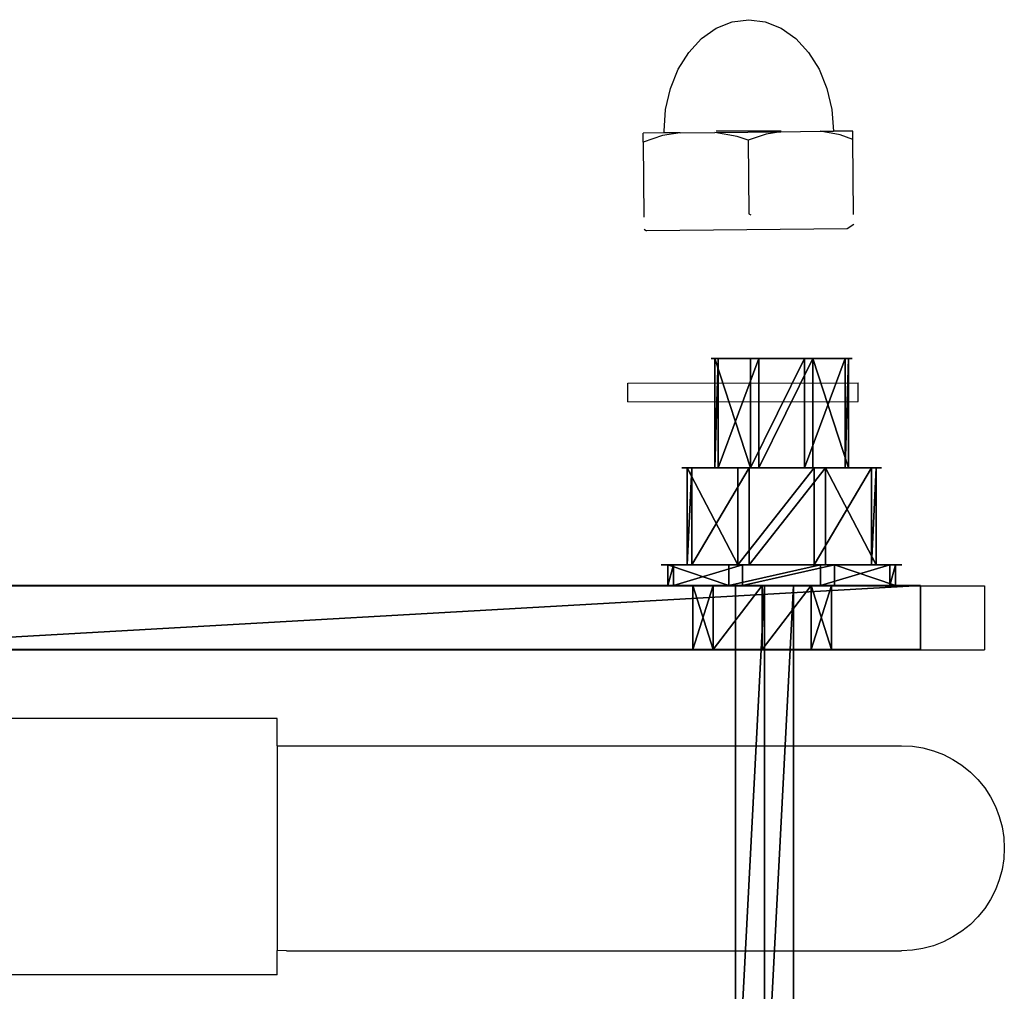
# Model space of a CAD drawing. Units: inches. Extents: x -2161 to 198, y -212 to 191.
# Drawn here: x 27 to 35, y -12 to -4 of the extents above; entities that cross this region are included whole.
import ezdxf

# ---------------------------------------------------------------- set-up
doc = ezdxf.new("R2010")
doc.units = ezdxf.units.IN
doc.header["$MEASUREMENT"] = 0
doc.layers.get('0').update_dxf_attribs({"true_color": 0xffffff})
doc.layers.add('strefa bezpieczeństwa', color=1, linetype='Continuous')

# ---------------------------------------------------------------- blocks, each defined once
blk = doc.blocks.new('Grupa_20')
for p, q in [((8.8042, 0.5), (0, 0.5)), ((0, 0.5, 3.4975), (8.8042, 0.5, 3.4975)), ((7.0256, 0, 1.719), (7.0256, 0.5, 1.719)), ((7.1844, 0, 2.1023), (7.1844, 0.5, 2.1023)), ((7.1844, 0, 1.3357), (7.1844, 0.5, 1.3357)), ((7.5676, 0, 2.261), (7.5676, 0.5, 2.261)), ((7.5676, 0, 1.177), (7.5676, 0.5, 1.177)), ((7.9509, 0, 2.1023), (7.9509, 0.5, 2.1023)), ((7.9509, 0, 1.3357), (7.9509, 0.5, 1.3357)), ((8.1097, 0, 1.719), (8.1097, 0.5, 1.719)), ((8.8042, 0), (8.8042, 0.5)), ((8.8042, 0.5, 3.4975), (8.8042, 0.5)), ((8.8042, 0, 3.4975), (8.8042, 0.5, 3.4975)), ((0, 0, 3.4975), (8.8042, 0, 3.4975)), ((8.8042, 0), (0, 0)), ((8.8042, 0, 3.4975), (8.8042, 0))]:
    blk.add_line(p, q)
at = {"extrusion": (-4.1195e-13, 1, 1.04177e-12)}
for centre in [(-7.5676, 1.719, 0.5), (-7.5676, 1.719)]:
    blk.add_circle(centre, 0.542, dxfattribs=at)
at = {"color": 254, "true_color": 0xe2e2e2}
mesh = blk.add_polyface(dxfattribs=at)
corners = [(0, 0), (8.8042, 0.5), (0, 0.5), (8.8042, 0)]
mesh.append_faces([[corners[k] for k in face] for face in [(0, 1, 2), (1, 0, 3)]], dxfattribs={"vtx0": -1, "color": 254})
mesh = blk.add_polyface(dxfattribs=at)
corners = [(8.8042, 0.5), (7.5676, 0.5, 1.177), (0, 0.5), (7.9509, 0.5, 1.3357), (8.1097, 0.5, 1.719), (8.8042, 0.5, 3.4975), (7.9509, 0.5, 2.1023), (7.5676, 0.5, 2.261), (0, 0.5, 3.4975), (7.1844, 0.5, 1.3357), (7.0256, 0.5, 1.719), (7.1844, 0.5, 2.1023)]
mesh.append_faces([[corners[k] for k in face] for face in [(0, 1, 2), (1, 0, 3), (3, 0, 4), (4, 5, 6), (6, 5, 7), (8, 7, 5)]], dxfattribs={"vtx0": -1, "vtx1": -1, "color": 254})
mesh.append_faces([[corners[k] for k in face] for face in [(4, 0, 5), (1, 8, 2), (8, 1, 9), (8, 9, 10), (8, 10, 11), (8, 11, 7)]], dxfattribs={"vtx0": -1, "vtx2": -1, "color": 254})
mesh = blk.add_polyface(dxfattribs=at)
corners = [(8.8042, 0.5, 3.4975), (0, 0, 3.4975), (0, 0.5, 3.4975), (8.8042, 0, 3.4975)]
mesh.append_faces([[corners[k] for k in face] for face in [(0, 1, 2), (1, 0, 3)]], dxfattribs={"vtx0": -1, "color": 254})
mesh = blk.add_polyface(dxfattribs=at)
corners = [(7.0256, 0.5, 1.719), (7.1844, 0, 1.3357), (7.0256, 0, 1.719), (7.1844, 0.5, 1.3357)]
mesh.append_faces([[corners[k] for k in face] for face in [(0, 1, 2), (1, 0, 3)]], dxfattribs={"vtx0": -1, "color": 254})
mesh = blk.add_polyface(dxfattribs=at)
corners = [(7.1844, 0.5, 2.1023), (7.0256, 0, 1.719), (7.1844, 0, 2.1023), (7.0256, 0.5, 1.719)]
mesh.append_faces([[corners[k] for k in face] for face in [(0, 1, 2), (1, 0, 3)]], dxfattribs={"vtx0": -1, "color": 254})
mesh = blk.add_polyface(dxfattribs=at)
corners = [(7.1844, 0, 2.1023), (7.5676, 0.5, 2.261), (7.1844, 0.5, 2.1023), (7.5676, 0, 2.261)]
mesh.append_faces([[corners[k] for k in face] for face in [(0, 1, 2), (1, 0, 3)]], dxfattribs={"vtx0": -1, "color": 254})
mesh = blk.add_polyface(dxfattribs=at)
corners = [(7.5676, 0.5, 1.177), (7.1844, 0, 1.3357), (7.1844, 0.5, 1.3357), (7.5676, 0, 1.177)]
mesh.append_faces([[corners[k] for k in face] for face in [(0, 1, 2), (1, 0, 3)]], dxfattribs={"vtx0": -1, "color": 254})
mesh = blk.add_polyface(dxfattribs=at)
corners = [(7.5676, 0, 2.261), (7.9509, 0.5, 2.1023), (7.5676, 0.5, 2.261), (7.9509, 0, 2.1023)]
mesh.append_faces([[corners[k] for k in face] for face in [(0, 1, 2), (1, 0, 3)]], dxfattribs={"vtx0": -1, "color": 254})
mesh = blk.add_polyface(dxfattribs=at)
corners = [(7.9509, 0.5, 1.3357), (7.5676, 0, 1.177), (7.5676, 0.5, 1.177), (7.9509, 0, 1.3357)]
mesh.append_faces([[corners[k] for k in face] for face in [(0, 1, 2), (1, 0, 3)]], dxfattribs={"vtx0": -1, "color": 254})
mesh = blk.add_polyface(dxfattribs=at)
corners = [(8.1097, 0, 1.719), (7.9509, 0.5, 2.1023), (7.9509, 0, 2.1023), (8.1097, 0.5, 1.719)]
mesh.append_faces([[corners[k] for k in face] for face in [(0, 1, 2), (1, 0, 3)]], dxfattribs={"vtx0": -1, "color": 254})
mesh = blk.add_polyface(dxfattribs=at)
corners = [(7.9509, 0, 1.3357), (8.1097, 0.5, 1.719), (8.1097, 0, 1.719), (7.9509, 0.5, 1.3357)]
mesh.append_faces([[corners[k] for k in face] for face in [(0, 1, 2), (1, 0, 3)]], dxfattribs={"vtx0": -1, "color": 254})
mesh = blk.add_polyface(dxfattribs=at)
corners = [(8.8042, 0.5, 3.4975), (8.8042, 0), (8.8042, 0, 3.4975), (8.8042, 0.5)]
mesh.append_faces([[corners[k] for k in face] for face in [(0, 1, 2), (1, 0, 3)]], dxfattribs={"vtx0": -1, "color": 254})
mesh = blk.add_polyface(dxfattribs=at)
corners = [(0, 0, 3.4975), (8.8042, 0), (0, 0), (7.5676, 0, 1.177), (7.1844, 0, 1.3357), (7.0256, 0, 1.719), (7.1844, 0, 2.1023), (7.5676, 0, 2.261), (8.1097, 0, 1.719), (8.8042, 0, 3.4975), (7.9509, 0, 1.3357), (7.9509, 0, 2.1023)]
mesh.append_faces([[corners[k] for k in face] for face in [(0, 1, 2)]], dxfattribs={"vtx0": -1, "color": 254})
mesh.append_faces([[corners[k] for k in face] for face in [(3, 0, 4), (4, 0, 5), (5, 0, 6), (6, 0, 7), (1, 8, 9), (8, 1, 10), (10, 1, 3), (9, 7, 0)]], dxfattribs={"vtx0": -1, "vtx1": -1, "color": 254})
mesh.append_faces([[corners[k] for k in face] for face in [(1, 0, 3)]], dxfattribs={"vtx0": -1, "vtx1": -1, "vtx2": -1, "color": 254})
mesh.append_faces([[corners[k] for k in face] for face in [(9, 8, 11), (9, 11, 7)]], dxfattribs={"vtx0": -1, "vtx2": -1, "color": 254})
blk = doc.blocks.new('Grupa_7')
for p, q in [((0.367, 0.9164, 0.7097), (0.367, 1.77, 0.7097)), ((0.3934, 0.9164, 1.1306), (0.3934, 1.77, 1.1306)), ((0.646, 0.9164, 0.3934), (0.646, 1.77, 0.3934)), ((0.7097, 0.9164, 1.4096), (0.7097, 1.77, 1.4096)), ((1.0669, 0.9164, 0.367), (1.0669, 1.77, 0.367)), ((1.1306, 0.9164, 1.3832), (1.1306, 1.77, 1.3832)), ((1.3832, 0.9164, 0.646), (1.3832, 1.77, 0.646)), ((1.4096, 0.9164, 1.0669), (1.4096, 1.77, 1.0669)), ((0.1507, 0.1607, 0.6355), (0.1507, 0.9164, 0.6355)), ((0.188, 0.1607, 1.2311), (0.188, 0.9164, 1.2311)), ((0.5455, 0.1607, 0.188), (0.5455, 0.9164, 0.188)), ((0.6355, 0.1607, 1.6258), (0.6355, 0.9164, 1.6258)), ((1.141, 0.1607, 0.1507), (1.141, 0.9164, 0.1507)), ((1.2311, 0.1607, 1.5885), (1.2311, 0.9164, 1.5885)), ((1.5885, 0.1607, 0.5455), (1.5885, 0.9164, 0.5455)), ((1.6258, 0.1607, 1.141), (1.6258, 0.9164, 1.141)), ((0, 0, 0.5839), (0, 0.1607, 0.5839)), ((0.0449, 0, 1.3012), (0.0449, 0.1607, 1.3012)), ((0.4754, 0, 0.0449), (0.4754, 0.1607, 0.0449)), ((0.5839, 0, 1.7766), (0.5839, 0.1607, 1.7766)), ((1.1927, 0), (1.1927, 0.1607)), ((1.3012, 0, 1.7317), (1.3012, 0.1607, 1.7317)), ((1.7317, 0, 0.4754), (1.7317, 0.1607, 0.4754)), ((1.7766, 0, 1.1927), (1.7766, 0.1607, 1.1927))]:
    blk.add_line(p, q)
at = {"extrusion": (-4.14071e-13, 1, 1.04142e-12)}
blk.add_circle((-0.8883, 0.8883, 1.77), 0.551, dxfattribs=at)
at = {"extrusion": (-4.18947e-13, 1, 1.03951e-12)}
blk.add_circle((-0.8883, 0.8883, 0.9164), 0.7797, dxfattribs=at)
at = {"extrusion": (-4.15166e-13, 1, 1.03919e-12)}
blk.add_circle((-0.8883, 0.8883, 0.9164), 0.551, dxfattribs=at)
at = {"extrusion": (-4.14081e-13, 1, 1.04159e-12)}
blk.add_circle((-0.8883, 0.8883, 0.1607), 0.939, dxfattribs=at)
at = {"extrusion": (-4.14537e-13, 1, 1.03735e-12)}
blk.add_circle((-0.8883, 0.8883, 0.1607), 0.7797, dxfattribs=at)
at = {"extrusion": (-4.13414e-13, 1, 1.03964e-12)}
blk.add_circle((-0.8883, 0.8883), 0.939, dxfattribs=at)
at = {"color": 254, "true_color": 0xe2e2e2}
mesh = blk.add_polyface(dxfattribs=at)
corners = [(1.3832, 1.77, 0.646), (0.646, 1.77, 0.3934), (1.0669, 1.77, 0.367), (0.367, 1.77, 0.7097), (1.4096, 1.77, 1.0669), (0.3934, 1.77, 1.1306), (1.1306, 1.77, 1.3832), (0.7097, 1.77, 1.4096)]
mesh.append_faces([[corners[k] for k in face] for face in [(0, 1, 2), (5, 6, 7)]], dxfattribs={"vtx0": -1, "color": 254})
mesh.append_faces([[corners[k] for k in face] for face in [(1, 0, 3), (3, 4, 5)]], dxfattribs={"vtx0": -1, "vtx1": -1, "color": 254})
mesh.append_faces([[corners[k] for k in face] for face in [(3, 0, 4), (5, 4, 6)]], dxfattribs={"vtx0": -1, "vtx2": -1, "color": 254})
mesh = blk.add_polyface(dxfattribs=at)
corners = [(0.367, 0.9164, 0.7097), (0.3934, 1.77, 1.1306), (0.3934, 0.9164, 1.1306), (0.367, 1.77, 0.7097)]
mesh.append_faces([[corners[k] for k in face] for face in [(0, 1, 2), (1, 0, 3)]], dxfattribs={"vtx0": -1, "color": 254})
mesh = blk.add_polyface(dxfattribs=at)
corners = [(0.646, 0.9164, 0.3934), (0.367, 1.77, 0.7097), (0.367, 0.9164, 0.7097), (0.646, 1.77, 0.3934)]
mesh.append_faces([[corners[k] for k in face] for face in [(0, 1, 2), (1, 0, 3)]], dxfattribs={"vtx0": -1, "color": 254})
mesh = blk.add_polyface(dxfattribs=at)
corners = [(0.7097, 1.77, 1.4096), (0.3934, 0.9164, 1.1306), (0.3934, 1.77, 1.1306), (0.7097, 0.9164, 1.4096)]
mesh.append_faces([[corners[k] for k in face] for face in [(0, 1, 2), (1, 0, 3)]], dxfattribs={"vtx0": -1, "color": 254})
mesh = blk.add_polyface(dxfattribs=at)
corners = [(0.646, 0.9164, 0.3934), (1.0669, 1.77, 0.367), (0.646, 1.77, 0.3934), (1.0669, 0.9164, 0.367)]
mesh.append_faces([[corners[k] for k in face] for face in [(0, 1, 2), (1, 0, 3)]], dxfattribs={"vtx0": -1, "color": 254})
mesh = blk.add_polyface(dxfattribs=at)
corners = [(1.1306, 1.77, 1.3832), (0.7097, 0.9164, 1.4096), (0.7097, 1.77, 1.4096), (1.1306, 0.9164, 1.3832)]
mesh.append_faces([[corners[k] for k in face] for face in [(0, 1, 2), (1, 0, 3)]], dxfattribs={"vtx0": -1, "color": 254})
mesh = blk.add_polyface(dxfattribs=at)
corners = [(1.0669, 0.9164, 0.367), (1.3832, 1.77, 0.646), (1.0669, 1.77, 0.367), (1.3832, 0.9164, 0.646)]
mesh.append_faces([[corners[k] for k in face] for face in [(0, 1, 2), (1, 0, 3)]], dxfattribs={"vtx0": -1, "color": 254})
mesh = blk.add_polyface(dxfattribs=at)
corners = [(1.1306, 1.77, 1.3832), (1.4096, 0.9164, 1.0669), (1.1306, 0.9164, 1.3832), (1.4096, 1.77, 1.0669)]
mesh.append_faces([[corners[k] for k in face] for face in [(0, 1, 2), (1, 0, 3)]], dxfattribs={"vtx0": -1, "color": 254})
mesh = blk.add_polyface(dxfattribs=at)
corners = [(1.4096, 1.77, 1.0669), (1.3832, 0.9164, 0.646), (1.4096, 0.9164, 1.0669), (1.3832, 1.77, 0.646)]
mesh.append_faces([[corners[k] for k in face] for face in [(0, 1, 2), (1, 0, 3)]], dxfattribs={"vtx0": -1, "color": 254})
mesh = blk.add_polyface(dxfattribs=at)
corners = [(0.1507, 0.1607, 0.6355), (0.188, 0.9164, 1.2311), (0.188, 0.1607, 1.2311), (0.1507, 0.9164, 0.6355)]
mesh.append_faces([[corners[k] for k in face] for face in [(0, 1, 2), (1, 0, 3)]], dxfattribs={"vtx0": -1, "color": 254})
mesh = blk.add_polyface(dxfattribs=at)
corners = [(1.5885, 0.9164, 0.5455), (0.5455, 0.9164, 0.188), (1.141, 0.9164, 0.1507), (1.0669, 0.9164, 0.367), (1.3832, 0.9164, 0.646), (1.6258, 0.9164, 1.141), (1.4096, 0.9164, 1.0669), (1.1306, 0.9164, 1.3832), (1.2311, 0.9164, 1.5885), (0.7097, 0.9164, 1.4096), (0.646, 0.9164, 0.3934), (0.1507, 0.9164, 0.6355), (0.367, 0.9164, 0.7097), (0.188, 0.9164, 1.2311), (0.3934, 0.9164, 1.1306), (0.6355, 0.9164, 1.6258)]
mesh.append_faces([[corners[k] for k in face] for face in [(0, 1, 2)]], dxfattribs={"vtx0": -1, "color": 254})
mesh.append_faces([[corners[k] for k in face] for face in [(3, 0, 4), (4, 5, 6), (6, 5, 7), (7, 8, 9), (1, 10, 11), (10, 1, 3), (11, 12, 13), (13, 9, 15), (15, 9, 8)]], dxfattribs={"vtx0": -1, "vtx1": -1, "color": 254})
mesh.append_faces([[corners[k] for k in face] for face in [(1, 0, 3)]], dxfattribs={"vtx0": -1, "vtx1": -1, "vtx2": -1, "color": 254})
mesh.append_faces([[corners[k] for k in face] for face in [(4, 0, 5), (7, 5, 8), (11, 10, 12), (13, 12, 14), (13, 14, 9)]], dxfattribs={"vtx0": -1, "vtx2": -1, "color": 254})
mesh = blk.add_polyface(dxfattribs=at)
corners = [(0.5455, 0.1607, 0.188), (0.1507, 0.9164, 0.6355), (0.1507, 0.1607, 0.6355), (0.5455, 0.9164, 0.188)]
mesh.append_faces([[corners[k] for k in face] for face in [(0, 1, 2), (1, 0, 3)]], dxfattribs={"vtx0": -1, "color": 254})
mesh = blk.add_polyface(dxfattribs=at)
corners = [(0.6355, 0.9164, 1.6258), (0.188, 0.1607, 1.2311), (0.188, 0.9164, 1.2311), (0.6355, 0.1607, 1.6258)]
mesh.append_faces([[corners[k] for k in face] for face in [(0, 1, 2), (1, 0, 3)]], dxfattribs={"vtx0": -1, "color": 254})
mesh = blk.add_polyface(dxfattribs=at)
corners = [(0.5455, 0.1607, 0.188), (1.141, 0.9164, 0.1507), (0.5455, 0.9164, 0.188), (1.141, 0.1607, 0.1507)]
mesh.append_faces([[corners[k] for k in face] for face in [(0, 1, 2), (1, 0, 3)]], dxfattribs={"vtx0": -1, "color": 254})
mesh = blk.add_polyface(dxfattribs=at)
corners = [(1.2311, 0.9164, 1.5885), (0.6355, 0.1607, 1.6258), (0.6355, 0.9164, 1.6258), (1.2311, 0.1607, 1.5885)]
mesh.append_faces([[corners[k] for k in face] for face in [(0, 1, 2), (1, 0, 3)]], dxfattribs={"vtx0": -1, "color": 254})
mesh = blk.add_polyface(dxfattribs=at)
corners = [(1.141, 0.1607, 0.1507), (1.5885, 0.9164, 0.5455), (1.141, 0.9164, 0.1507), (1.5885, 0.1607, 0.5455)]
mesh.append_faces([[corners[k] for k in face] for face in [(0, 1, 2), (1, 0, 3)]], dxfattribs={"vtx0": -1, "color": 254})
mesh = blk.add_polyface(dxfattribs=at)
corners = [(1.2311, 0.9164, 1.5885), (1.6258, 0.1607, 1.141), (1.2311, 0.1607, 1.5885), (1.6258, 0.9164, 1.141)]
mesh.append_faces([[corners[k] for k in face] for face in [(0, 1, 2), (1, 0, 3)]], dxfattribs={"vtx0": -1, "color": 254})
mesh = blk.add_polyface(dxfattribs=at)
corners = [(1.6258, 0.9164, 1.141), (1.5885, 0.1607, 0.5455), (1.6258, 0.1607, 1.141), (1.5885, 0.9164, 0.5455)]
mesh.append_faces([[corners[k] for k in face] for face in [(0, 1, 2), (1, 0, 3)]], dxfattribs={"vtx0": -1, "color": 254})
mesh = blk.add_polyface(dxfattribs=at)
corners = [(1.1927, 0.1607), (1.141, 0.1607, 0.1507), (0.4754, 0.1607, 0.0449), (1.7317, 0.1607, 0.4754), (1.5885, 0.1607, 0.5455), (1.7766, 0.1607, 1.1927), (1.6258, 0.1607, 1.141), (1.2311, 0.1607, 1.5885), (1.3012, 0.1607, 1.7317), (0.6355, 0.1607, 1.6258), (0.5455, 0.1607, 0.188), (0, 0.1607, 0.5839), (0.1507, 0.1607, 0.6355), (0.0449, 0.1607, 1.3012), (0.188, 0.1607, 1.2311), (0.5839, 0.1607, 1.7766)]
mesh.append_faces([[corners[k] for k in face] for face in [(0, 1, 2), (1, 3, 4), (4, 5, 6), (6, 5, 7), (7, 8, 9), (2, 10, 11), (10, 2, 1), (11, 12, 13), (13, 9, 15), (15, 9, 8)]], dxfattribs={"vtx0": -1, "vtx1": -1, "color": 254})
mesh.append_faces([[corners[k] for k in face] for face in [(1, 0, 3), (4, 3, 5), (7, 5, 8), (11, 10, 12), (13, 12, 14), (13, 14, 9)]], dxfattribs={"vtx0": -1, "vtx2": -1, "color": 254})
mesh = blk.add_polyface(dxfattribs=at)
corners = [(0.4754, 0, 0.0449), (0, 0.1607, 0.5839), (0, 0, 0.5839), (0.4754, 0.1607, 0.0449)]
mesh.append_faces([[corners[k] for k in face] for face in [(0, 1, 2), (1, 0, 3)]], dxfattribs={"vtx0": -1, "color": 254})
mesh = blk.add_polyface(dxfattribs=at)
corners = [(0, 0, 0.5839), (0.0449, 0.1607, 1.3012), (0.0449, 0, 1.3012), (0, 0.1607, 0.5839)]
mesh.append_faces([[corners[k] for k in face] for face in [(0, 1, 2), (1, 0, 3)]], dxfattribs={"vtx0": -1, "color": 254})
mesh = blk.add_polyface(dxfattribs=at)
corners = [(0.5839, 0.1607, 1.7766), (0.0449, 0, 1.3012), (0.0449, 0.1607, 1.3012), (0.5839, 0, 1.7766)]
mesh.append_faces([[corners[k] for k in face] for face in [(0, 1, 2), (1, 0, 3)]], dxfattribs={"vtx0": -1, "color": 254})
mesh = blk.add_polyface(dxfattribs=at)
corners = [(0.4754, 0, 0.0449), (1.1927, 0.1607), (0.4754, 0.1607, 0.0449), (1.1927, 0)]
mesh.append_faces([[corners[k] for k in face] for face in [(0, 1, 2), (1, 0, 3)]], dxfattribs={"vtx0": -1, "color": 254})
mesh = blk.add_polyface(dxfattribs=at)
corners = [(1.3012, 0.1607, 1.7317), (0.5839, 0, 1.7766), (0.5839, 0.1607, 1.7766), (1.3012, 0, 1.7317)]
mesh.append_faces([[corners[k] for k in face] for face in [(0, 1, 2), (1, 0, 3)]], dxfattribs={"vtx0": -1, "color": 254})
mesh = blk.add_polyface(dxfattribs=at)
corners = [(1.1927, 0), (1.7317, 0.1607, 0.4754), (1.1927, 0.1607), (1.7317, 0, 0.4754)]
mesh.append_faces([[corners[k] for k in face] for face in [(0, 1, 2), (1, 0, 3)]], dxfattribs={"vtx0": -1, "color": 254})
mesh = blk.add_polyface(dxfattribs=at)
corners = [(1.3012, 0.1607, 1.7317), (1.7766, 0, 1.1927), (1.3012, 0, 1.7317), (1.7766, 0.1607, 1.1927)]
mesh.append_faces([[corners[k] for k in face] for face in [(0, 1, 2), (1, 0, 3)]], dxfattribs={"vtx0": -1, "color": 254})
mesh = blk.add_polyface(dxfattribs=at)
corners = [(1.7766, 0.1607, 1.1927), (1.7317, 0, 0.4754), (1.7766, 0, 1.1927), (1.7317, 0.1607, 0.4754)]
mesh.append_faces([[corners[k] for k in face] for face in [(0, 1, 2), (1, 0, 3)]], dxfattribs={"vtx0": -1, "color": 254})
mesh = blk.add_polyface(dxfattribs=at)
corners = [(0.4754, 0, 0.0449), (1.7317, 0, 0.4754), (1.1927, 0), (0, 0, 0.5839), (1.7766, 0, 1.1927), (0.0449, 0, 1.3012), (1.3012, 0, 1.7317), (0.5839, 0, 1.7766)]
mesh.append_faces([[corners[k] for k in face] for face in [(0, 1, 2), (6, 5, 7)]], dxfattribs={"vtx0": -1, "color": 254})
mesh.append_faces([[corners[k] for k in face] for face in [(1, 3, 4), (4, 5, 6)]], dxfattribs={"vtx0": -1, "vtx1": -1, "color": 254})
mesh.append_faces([[corners[k] for k in face] for face in [(1, 0, 3), (4, 3, 5)]], dxfattribs={"vtx0": -1, "vtx2": -1, "color": 254})
blk = doc.blocks.new('Grupa_19')
for p, q in [((0.4909, 0.2, 0.9586), (0.4909, 4.537, 0.9586)), ((0.4909, 0.2, 0.6974), (0.4909, 4.537, 0.6974)), ((0.7171, 0.2, 1.0891), (0.7171, 4.537, 1.0891)), ((0.7171, 0.2, 0.5669), (0.7171, 4.537, 0.5669)), ((0.9432, 0.2, 0.9586), (0.9432, 4.537, 0.9586)), ((0.9432, 0.2, 0.6974), (0.9432, 4.537, 0.6974)), ((0, 0.2, 0.414), (0, 0, 0.414)), ((0, 0.2, 1.242), (0, 0, 1.242)), ((0.7171, 0.2), (0.7171, 0)), ((0.7171, 0.2, 1.656), (0.7171, 0, 1.656)), ((1.4341, 0.2, 0.414), (1.4341, 0, 0.414)), ((1.4341, 0.2, 1.242), (1.4341, 0, 1.242))]:
    blk.add_line(p, q)
at = {"extrusion": (4.15796e-13, -1, -1.04231e-12)}
for centre in [(0.7171, 0.828, -4.537), (0.7171, 0.828, -0.2)]:
    blk.add_circle(centre, 0.2611, dxfattribs=at)
at = {"extrusion": (4.124e-13, -1, -1.04035e-12)}
blk.add_circle((0.7171, 0.828, -0.2), 0.828, dxfattribs=at)
at = {"extrusion": (4.124e-13, -1, -1.0408e-12)}
blk.add_circle((0.7171, 0.828), 0.828, dxfattribs=at)
at = {"color": 254, "true_color": 0xe2e2e2}
mesh = blk.add_polyface(dxfattribs=at)
corners = [(0.4909, 4.537, 0.6974), (0.9432, 4.537, 0.6974), (0.7171, 4.537, 0.5669), (0.9432, 4.537, 0.9586), (0.4909, 4.537, 0.9586), (0.7171, 4.537, 1.0891)]
mesh.append_faces([[corners[k] for k in face] for face in [(0, 1, 2), (3, 4, 5)]], dxfattribs={"vtx0": -1, "color": 254})
mesh.append_faces([[corners[k] for k in face] for face in [(1, 0, 3)]], dxfattribs={"vtx0": -1, "vtx1": -1, "color": 254})
mesh.append_faces([[corners[k] for k in face] for face in [(3, 0, 4)]], dxfattribs={"vtx0": -1, "vtx2": -1, "color": 254})
mesh = blk.add_polyface(dxfattribs=at)
corners = [(0.4909, 0.2, 0.9586), (0.7171, 4.537, 1.0891), (0.4909, 4.537, 0.9586), (0.7171, 0.2, 1.0891)]
mesh.append_faces([[corners[k] for k in face] for face in [(0, 1, 2), (1, 0, 3)]], dxfattribs={"vtx0": -1, "color": 254})
mesh = blk.add_polyface(dxfattribs=at)
corners = [(0.4909, 4.537, 0.9586), (0.4909, 0.2, 0.6974), (0.4909, 0.2, 0.9586), (0.4909, 4.537, 0.6974)]
mesh.append_faces([[corners[k] for k in face] for face in [(0, 1, 2), (1, 0, 3)]], dxfattribs={"vtx0": -1, "color": 254})
mesh = blk.add_polyface(dxfattribs=at)
corners = [(0.7171, 4.537, 0.5669), (0.4909, 0.2, 0.6974), (0.4909, 4.537, 0.6974), (0.7171, 0.2, 0.5669)]
mesh.append_faces([[corners[k] for k in face] for face in [(0, 1, 2), (1, 0, 3)]], dxfattribs={"vtx0": -1, "color": 254})
mesh = blk.add_polyface(dxfattribs=at)
corners = [(0.7171, 0.2, 1.0891), (0.9432, 4.537, 0.9586), (0.7171, 4.537, 1.0891), (0.9432, 0.2, 0.9586)]
mesh.append_faces([[corners[k] for k in face] for face in [(0, 1, 2), (1, 0, 3)]], dxfattribs={"vtx0": -1, "color": 254})
mesh = blk.add_polyface(dxfattribs=at)
corners = [(0.9432, 4.537, 0.6974), (0.7171, 0.2, 0.5669), (0.7171, 4.537, 0.5669), (0.9432, 0.2, 0.6974)]
mesh.append_faces([[corners[k] for k in face] for face in [(0, 1, 2), (1, 0, 3)]], dxfattribs={"vtx0": -1, "color": 254})
mesh = blk.add_polyface(dxfattribs=at)
corners = [(0.9432, 0.2, 0.6974), (0.9432, 4.537, 0.9586), (0.9432, 0.2, 0.9586), (0.9432, 4.537, 0.6974)]
mesh.append_faces([[corners[k] for k in face] for face in [(0, 1, 2), (1, 0, 3)]], dxfattribs={"vtx0": -1, "color": 254})
mesh = blk.add_polyface(dxfattribs=at)
corners = [(0.7171, 0.2), (0, 0, 0.414), (0, 0.2, 0.414), (0.7171, 0)]
mesh.append_faces([[corners[k] for k in face] for face in [(0, 1, 2), (1, 0, 3)]], dxfattribs={"vtx0": -1, "color": 254})
mesh = blk.add_polyface(dxfattribs=at)
corners = [(0, 0.2, 1.242), (0, 0, 0.414), (0, 0, 1.242), (0, 0.2, 0.414)]
mesh.append_faces([[corners[k] for k in face] for face in [(0, 1, 2), (1, 0, 3)]], dxfattribs={"vtx0": -1, "color": 254})
mesh = blk.add_polyface(dxfattribs=at)
corners = [(0, 0, 1.242), (0.7171, 0.2, 1.656), (0, 0.2, 1.242), (0.7171, 0, 1.656)]
mesh.append_faces([[corners[k] for k in face] for face in [(0, 1, 2), (1, 0, 3)]], dxfattribs={"vtx0": -1, "color": 254})
mesh = blk.add_polyface(dxfattribs=at)
corners = [(0, 0.2, 0.414), (0.4909, 0.2, 0.6974), (0.7171, 0.2, 0.5669), (0, 0.2, 1.242), (0.4909, 0.2, 0.9586), (0.7171, 0.2, 1.0891), (1.4341, 0.2, 1.242), (0.7171, 0.2, 1.656), (1.4341, 0.2, 0.414), (0.7171, 0.2), (0.9432, 0.2, 0.6974), (0.9432, 0.2, 0.9586)]
mesh.append_faces([[corners[k] for k in face] for face in [(6, 3, 7), (0, 8, 9)]], dxfattribs={"vtx0": -1, "color": 254})
mesh.append_faces([[corners[k] for k in face] for face in [(1, 3, 4), (4, 3, 5), (8, 10, 6)]], dxfattribs={"vtx0": -1, "vtx1": -1, "color": 254})
mesh.append_faces([[corners[k] for k in face] for face in [(5, 3, 6), (8, 0, 2)]], dxfattribs={"vtx0": -1, "vtx1": -1, "vtx2": -1, "color": 254})
mesh.append_faces([[corners[k] for k in face] for face in [(0, 1, 2), (1, 0, 3), (8, 2, 10), (6, 10, 11), (6, 11, 5)]], dxfattribs={"vtx0": -1, "vtx2": -1, "color": 254})
mesh = blk.add_polyface(dxfattribs=at)
corners = [(1.4341, 0.2, 0.414), (0.7171, 0), (0.7171, 0.2), (1.4341, 0, 0.414)]
mesh.append_faces([[corners[k] for k in face] for face in [(0, 1, 2), (1, 0, 3)]], dxfattribs={"vtx0": -1, "color": 254})
mesh = blk.add_polyface(dxfattribs=at)
corners = [(0.7171, 0, 1.656), (1.4341, 0.2, 1.242), (0.7171, 0.2, 1.656), (1.4341, 0, 1.242)]
mesh.append_faces([[corners[k] for k in face] for face in [(0, 1, 2), (1, 0, 3)]], dxfattribs={"vtx0": -1, "color": 254})
mesh = blk.add_polyface(dxfattribs=at)
corners = [(1.4341, 0, 0.414), (1.4341, 0.2, 1.242), (1.4341, 0, 1.242), (1.4341, 0.2, 0.414)]
mesh.append_faces([[corners[k] for k in face] for face in [(0, 1, 2), (1, 0, 3)]], dxfattribs={"vtx0": -1, "color": 254})
mesh = blk.add_polyface(dxfattribs=at)
corners = [(1.4341, 0, 0.414), (0, 0, 0.414), (0.7171, 0), (1.4341, 0, 1.242), (0, 0, 1.242), (0.7171, 0, 1.656)]
mesh.append_faces([[corners[k] for k in face] for face in [(0, 1, 2), (4, 3, 5)]], dxfattribs={"vtx0": -1, "color": 254})
mesh.append_faces([[corners[k] for k in face] for face in [(1, 3, 4)]], dxfattribs={"vtx0": -1, "vtx1": -1, "color": 254})
mesh.append_faces([[corners[k] for k in face] for face in [(1, 0, 3)]], dxfattribs={"vtx0": -1, "vtx2": -1, "color": 254})

msp = doc.modelspace()

# ---------------------------------------------------------------- linework, layer by layer
at = {"layer": 'strefa bezpieczeństwa'}
for p, q in [((32.6911, -4.0052), (32.8151, -3.9557)), ((32.8151, -3.9557), (32.9441, -3.939)), ((32.9441, -3.939), (33.073, -3.9557)), ((33.073, -3.9557), (33.197, -4.0052)), ((32.5769, -4.0857), (32.6911, -4.0052)), ((33.197, -4.0052), (33.3113, -4.0857)), ((32.4767, -4.1939), (32.5769, -4.0857)), ((33.3113, -4.0857), (33.4115, -4.1939)), ((32.3945, -4.3258), (32.4767, -4.1939)), ((33.4115, -4.1939), (33.4937, -4.3258)), ((32.3334, -4.4762), (32.3945, -4.3258)), ((33.4937, -4.3258), (33.5548, -4.4762)), ((32.2958, -4.6395), (32.3334, -4.4762)), ((33.5548, -4.4762), (33.5924, -4.6395)), ((32.2831, -4.8093), (32.2958, -4.6395)), ((33.5924, -4.6395), (33.6051, -4.8092)), ((32.284, -4.822), (32.2831, -4.8093)), ((33.197, -4.8093), (32.6911, -4.8093)), ((32.0013, -6.7749), (33.7984, -6.7732)), ((32.0014, -6.9213), (32.0013, -6.7749)), ((33.7985, -6.9196), (33.7984, -6.7732)), ((32.0014, -6.9213), (33.7985, -6.9196)), ((25.0844, -8.3577), (34.7841, -8.3577)), ((34.7841, -8.3577), (34.7841, -8.8577)), ((25.0844, -8.8577), (34.7841, -8.8577)), ((29.2635, -9.3921), (25.2635, -9.3921)), ((29.2635, -9.6064), (29.2635, -9.3921)), ((29.2635, -9.6064), (29.2634, -11.2025)), ((29.2635, -9.6064), (29.3373, -9.6045)), ((29.3373, -9.6045), (34.1376, -9.6045)), ((34.1376, -9.6045), (34.2214, -9.6089)), ((34.2214, -9.6089), (34.3042, -9.622)), ((34.3042, -9.622), (34.3852, -9.6436)), ((34.3852, -9.6436), (34.4635, -9.6736)), ((34.4635, -9.6736), (34.5382, -9.7117)), ((34.5382, -9.7117), (34.6085, -9.7573)), ((34.6085, -9.7573), (34.6737, -9.81)), ((34.6737, -9.81), (34.733, -9.8692)), ((34.733, -9.8692), (34.7857, -9.9342)), ((34.7857, -9.9342), (34.8314, -10.0045)), ((34.8314, -10.0045), (34.8695, -10.0791)), ((34.8695, -10.0791), (34.8995, -10.1573)), ((34.8995, -10.1573), (34.9212, -10.2381)), ((34.9212, -10.2381), (34.9343, -10.3209)), ((34.9343, -10.3209), (34.9387, -10.4045)), ((34.9387, -10.4045), (34.9343, -10.4881)), ((34.9343, -10.4881), (34.9212, -10.5708)), ((34.9212, -10.5708), (34.8995, -10.6517)), ((34.8995, -10.6517), (34.8695, -10.7299)), ((34.8695, -10.7299), (34.8314, -10.8045)), ((34.8314, -10.8045), (34.7857, -10.8747)), ((34.7857, -10.8747), (34.733, -10.9398)), ((34.733, -10.9398), (34.6737, -10.999)), ((34.6085, -11.0517), (34.5382, -11.0973)), ((34.6737, -10.999), (34.6085, -11.0517)), ((34.4635, -11.1353), (34.3852, -11.1653)), ((34.5382, -11.0973), (34.4635, -11.1353)), ((29.3373, -11.2045), (29.2634, -11.2025)), ((29.2635, -11.3921), (29.2634, -11.2025)), ((29.3373, -11.2045), (34.1376, -11.2045)), ((34.2214, -11.2001), (34.1376, -11.2045)), ((34.3042, -11.187), (34.2214, -11.2001)), ((34.3852, -11.1653), (34.3042, -11.187)), ((29.2635, -11.3921), (25.2635, -11.3921))]:
    msp.add_line(p, q, dxfattribs=at)
at = {"layer": 'strefa bezpieczeństwa', "color": 9, "true_color": 0xc6c6c6}
for p, q in [((32.284, -4.822), (32.1199, -4.8236)), ((32.1206, -4.8943), (32.1199, -4.8236)), ((32.4091, -4.8208), (32.2722, -4.8437)), ((32.4091, -4.8208), (32.284, -4.822)), ((32.4091, -4.8208), (32.6805, -4.8181)), ((32.6805, -4.8181), (33.1952, -4.8132)), ((32.8529, -4.8499), (32.6805, -4.8181)), ((33.0798, -4.8325), (32.9388, -4.8795)), ((33.1952, -4.8132), (33.0798, -4.8325)), ((33.1952, -4.8132), (33.5021, -4.8102)), ((33.5021, -4.8102), (33.6051, -4.8092)), ((33.6566, -4.8387), (33.5021, -4.8102)), ((33.7566, -4.8077), (33.6051, -4.8092)), ((33.7572, -4.8734), (33.6566, -4.8387)), ((33.7572, -4.8734), (33.7566, -4.8077)), ((32.2722, -4.8437), (32.1206, -4.8943)), ((32.1206, -4.8943), (32.1262, -5.4809)), ((32.9388, -4.8795), (32.8529, -4.8499)), ((32.9388, -4.8795), (32.9444, -5.454)), ((33.7629, -5.4596), (33.7572, -4.8734)), ((32.9444, -5.454), (32.9595, -5.4606)), ((32.1271, -5.5749), (32.1459, -5.5871)), ((33.7127, -5.572), (32.1459, -5.5871)), ((33.7636, -5.5375), (33.7127, -5.572))]:
    msp.add_line(p, q, dxfattribs=at)

# ---------------------------------------------------------------- block references
for name, p in [('Grupa_7', (32.3129, -8.3537, 260.1651)), ('Grupa_20', (25.4812, -8.8537, 259.3017)), ('Grupa_19', (32.3506, -12.8907, 260.1422))]:
    msp.add_blockref(name, p)

doc.saveas('drawing.dxf')
